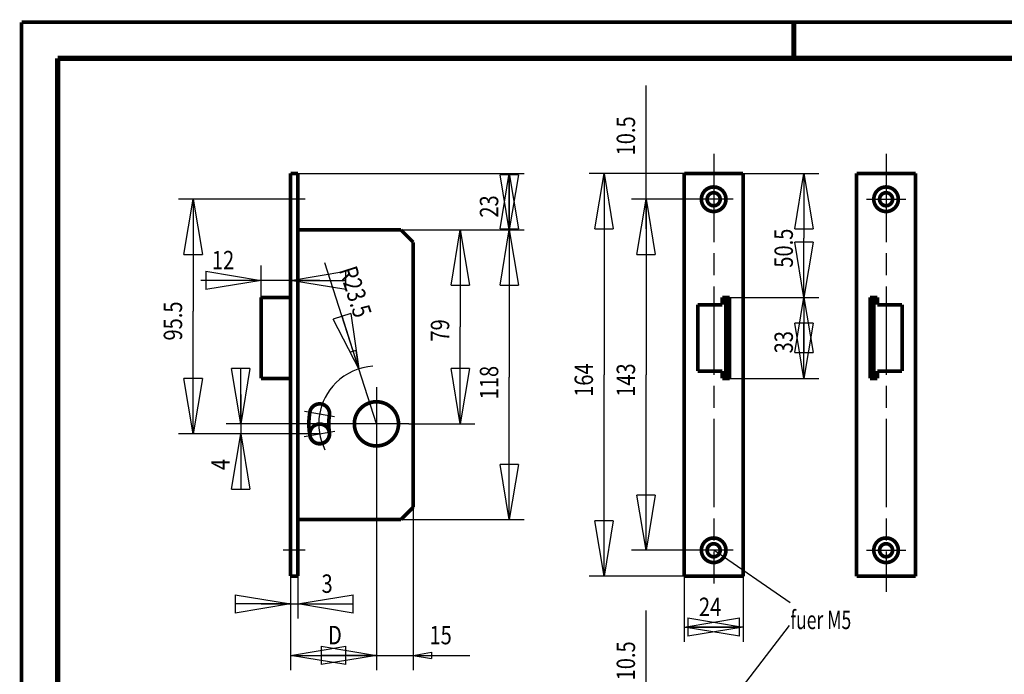
# Model space of a CAD drawing. Extents: x -1 to 210, y -1 to 297.
# Drawn here: x 0 to 134, y 208 to 297 of the extents above; entities that cross this region are included whole.
import ezdxf

# ---------------------------------------------------------------- set-up
doc = ezdxf.new("R2010")
doc.units = 0
doc.header["$MEASUREMENT"] = 0
doc.linetypes.add('CENTERLINE', pattern=[30, 12, -1.5, 3, -1.5, 12])
for name, color, linetype in [('255', 7, 'Continuous'), ('4', 7, 'Continuous'), ('5', 7, 'Continuous'), ('98', 7, 'Continuous'), ('_0', 1, 'Continuous')]:
    doc.layers.add(name, color=color, linetype=linetype)
doc.styles.get("Standard").update_dxf_attribs({"font": 'monotxt.shx'})
doc.dimstyles.new('DSTYLE1', dxfattribs={"dimtxt": 7.5, "dimasz": 7.5, "dimexe": 2, "dimexo": 0, "dimgap": 1.5, "dimtad": 1, "dimdec": 4, "dimlfac": 3, "dimrnd": 0.01, "dimzin": 11, "dimdsep": 46, "dimtxsty": 'Standard', "dimcen": 0.09, "dimadec": 0, "dimazin": 0, "dimtp": 1, "dimtm": 1, "dimtfac": 1, "dimtdec": 4, "dimtofl": 0, "dimtmove": 0, "dimatfit": 3, "dimfxl": 0, "dimtolj": 1, "dimtzin": 0, "dimarcsym": 0})
doc.dimstyles.new('DSTYLE2', dxfattribs={"dimtxt": 7.5, "dimasz": 7.5, "dimexe": 2, "dimexo": 0, "dimgap": 1.5, "dimtad": 1, "dimdec": 4, "dimlfac": 3, "dimrnd": 0.01, "dimzin": 11, "dimdsep": 46, "dimtxsty": 'Standard', "dimcen": 0.09, "dimse1": 1, "dimadec": 0, "dimazin": 0, "dimtp": 1, "dimtm": 1, "dimtfac": 1, "dimtdec": 4, "dimtofl": 0, "dimtmove": 0, "dimatfit": 3, "dimfxl": 0, "dimtolj": 1, "dimtzin": 0, "dimarcsym": 0})
doc.dimstyles.new('DSTYLE3', dxfattribs={"dimtxt": 7.5, "dimasz": 7.5, "dimexe": 2, "dimexo": 0, "dimgap": 1.5, "dimtad": 1, "dimdec": 4, "dimlfac": 3, "dimrnd": 0.01, "dimzin": 11, "dimdsep": 46, "dimtxsty": 'Standard', "dimcen": 0.09, "dimse2": 1, "dimadec": 0, "dimazin": 0, "dimtp": 1, "dimtm": 1, "dimtfac": 1, "dimtdec": 4, "dimtofl": 0, "dimtmove": 0, "dimatfit": 3, "dimfxl": 0, "dimtolj": 1, "dimtzin": 0, "dimarcsym": 0})
doc.dimstyles.new('DSTYLE4', dxfattribs={"dimtxt": 7.5, "dimasz": 7.5, "dimexe": 2, "dimexo": 0, "dimgap": 1.5, "dimtad": 1, "dimdec": 4, "dimlfac": 3, "dimrnd": 0.01, "dimzin": 11, "dimdsep": 46, "dimtxsty": 'Standard', "dimcen": 0.09, "dimse1": 1, "dimse2": 1, "dimadec": 0, "dimazin": 0, "dimtp": 1, "dimtm": 1, "dimtfac": 1, "dimtdec": 4, "dimtofl": 0, "dimtmove": 0, "dimatfit": 3, "dimfxl": 0, "dimtolj": 1, "dimtzin": 0, "dimarcsym": 0})
doc.dimstyles.new('DSTYLE5', dxfattribs={"dimtxt": 7.5, "dimasz": 7.5, "dimexe": 2, "dimexo": 0, "dimgap": 1.5, "dimtad": 1, "dimdec": 4, "dimlfac": 3, "dimrnd": 0.01, "dimzin": 11, "dimdsep": 46, "dimtxsty": 'Standard', "dimcen": 0.09, "dimadec": 0, "dimazin": 0, "dimtp": 1, "dimtm": 1, "dimtfac": 1, "dimtdec": 4, "dimtmove": 0, "dimatfit": 3, "dimfxl": 0, "dimtolj": 1, "dimtzin": 0, "dimarcsym": 0})
doc.dimstyles.new('DSTYLE6', dxfattribs={"dimtxt": 7.5, "dimasz": 7.5, "dimexe": 2, "dimexo": 0, "dimgap": 1.5, "dimtad": 1, "dimdec": 4, "dimlfac": 3, "dimzin": 11, "dimdsep": 46, "dimtxsty": 'Standard', "dimcen": 0.09, "dimse2": 1, "dimadec": 0, "dimazin": 0, "dimtp": 1, "dimtm": 1, "dimtfac": 1, "dimtdec": 4, "dimtofl": 0, "dimtmove": 0, "dimatfit": 3, "dimfxl": 0, "dimtolj": 1, "dimtzin": 0, "dimarcsym": 0})

# ---------------------------------------------------------------- blocks, each defined once
blk = doc.blocks.new('A4-V')
at = {"layer": '255', "color": 150, "linetype": 'Continuous', "const_width": 0.5}
for points in [[(209.9, 296.9), (0.1, 296.9)], [(0.1, 296.9), (0.1, 0.1)]]:
    blk.add_lwpolyline(points, dxfattribs=at)
at = {"layer": '255', "color": 2, "linetype": 'Continuous', "const_width": 0.7}
for points in [[(105, 292), (105, 296.9)], [(5, 292), (5, 5)], [(205, 292), (5, 292)]]:
    blk.add_lwpolyline(points, dxfattribs=at)
blk = doc.blocks.new('_AH1')
at = {"color": 0, "linetype": 'Continuous'}
for p, q in [((-1, 0.166667), (0, 0)), ((-1, 0.166667), (-1, -0.166667)), ((0, 0), (-1, -0.166667)), ((0, 0), (-1, 0))]:
    blk.add_line(p, q, dxfattribs=at)
blk = doc.blocks.new('*D38')
at = {"layer": '5', "color": 30, "linetype": 'Continuous'}
for p, q in [((84.928515, 205.11771), (84.928515, 217.03203)), ((84.928515, 197.61771), (84.928515, 205.11771))]:
    blk.add_line(p, q, dxfattribs=at)
at = {"layer": '5', "color": 30, "xscale": 7.5, "yscale": 7.5, "zscale": 7.5, "rotation": 90}
blk.add_blockref('_AH1', (84.928515, 201.61771), dxfattribs=at)
at = {"layer": '5', "color": 30, "linetype": 'Continuous', "width": 0.8}
blk.add_text('10.5', height=2.5, rotation=90, dxfattribs=at).set_placement((83.427515, 207.53203))
blk = doc.blocks.new('*D55')
at = {"layer": '5', "color": 30, "linetype": 'Continuous'}
for p, q in [((32.635782, 259.53562), (32.635782, 263.8551)), ((32.635782, 261.8551), (24.454324, 261.8551)), ((40.635782, 261.8551), (32.635782, 261.8551))]:
    blk.add_line(p, q, dxfattribs=at)
at = {"layer": '5', "color": 30, "xscale": 7.5, "yscale": 7.5, "zscale": 7.5}
blk.add_blockref('_AH1', (32.635782, 261.8551), dxfattribs=at)
at = {"layer": '5', "color": 30, "xscale": 7.5, "yscale": 7.5, "zscale": 7.5, "rotation": 180}
blk.add_blockref('_AH1', (36.635782, 261.8551), dxfattribs=at)
at = {"layer": '5', "color": 30, "linetype": 'Continuous', "width": 0.8}
blk.add_text('12', height=2.5, dxfattribs=at).set_placement((25.954324, 263.3561))
blk = doc.blocks.new('*D56')
at = {"layer": '5', "color": 30, "linetype": 'Continuous'}
for p, q in [((59.687783, 268.70229), (59.687783, 255.53562)), ((59.687783, 242.36895), (59.687783, 255.53562)), ((52.709417, 242.36895), (61.687783, 242.36895))]:
    blk.add_line(p, q, dxfattribs=at)
at = {"layer": '5', "color": 30, "xscale": 7.5, "yscale": 7.5, "zscale": 7.5}
for p, rotation in [((59.687783, 268.70229), 90), ((59.687783, 242.36895), 270)]:
    blk.add_blockref('_AH1', p, dxfattribs=dict(at, rotation=rotation))
at = {"layer": '5', "color": 30, "linetype": 'Continuous', "width": 0.8}
blk.add_text('79', height=2.5, rotation=90, dxfattribs=at).set_placement((58.186783, 253.53562))
blk = doc.blocks.new('*D57')
at = {"layer": '5', "color": 30, "linetype": 'Continuous'}
for p, q in [((48.302449, 235.95924), (48.302449, 208.92777)), ((36.635782, 221.70229), (36.635782, 208.92777)), ((36.635782, 210.92777), (42.719285, 210.92777)), ((48.302449, 210.92777), (42.719285, 210.92777))]:
    blk.add_line(p, q, dxfattribs=at)
at = {"layer": '5', "color": 30, "xscale": 7.5, "yscale": 7.5, "zscale": 7.5, "rotation": 180}
blk.add_blockref('_AH1', (36.635782, 210.92777), dxfattribs=at)
at = {"layer": '5', "color": 30, "xscale": 7.5, "yscale": 7.5, "zscale": 7.5}
blk.add_blockref('_AH1', (48.302449, 210.92777), dxfattribs=at)
at = {"layer": '5', "color": 30, "linetype": 'Continuous', "width": 0.8}
blk.add_text('D', height=2.5, dxfattribs=at).set_placement((41.719285, 212.42877))
blk = doc.blocks.new('*D58')
at = {"layer": '5', "color": 30, "linetype": 'Continuous'}
for p, q in [((53.302449, 231.03562), (53.302449, 208.92777)), ((53.302449, 210.92777), (55.802449, 211.34443)), ((55.802449, 211.34443), (55.802449, 210.5111)), ((44.302449, 210.92777), (53.302449, 210.92777)), ((53.302449, 210.92777), (55.802449, 210.5111)), ((53.302449, 210.92777), (61.004626, 210.92777))]:
    blk.add_line(p, q, dxfattribs=at)
at = {"layer": '5', "color": 30, "linetype": 'Continuous', "width": 0.8}
blk.add_text('15', height=2.5, dxfattribs=at).set_placement((55.504626, 212.42877))
blk = doc.blocks.new('*D59')
at = {"layer": '5', "color": 30, "linetype": 'Continuous'}
for p, q in [((51.635782, 268.70229), (68.346979, 268.70229)), ((66.346979, 268.70229), (66.346979, 248.69482)), ((66.346979, 229.36895), (66.346979, 248.69482)), ((51.635782, 229.36895), (68.346979, 229.36895))]:
    blk.add_line(p, q, dxfattribs=at)
at = {"layer": '5', "color": 30, "xscale": 7.5, "yscale": 7.5, "zscale": 7.5}
for p, rotation in [((66.346979, 268.70229), 90), ((66.346979, 229.36895), 270)]:
    blk.add_blockref('_AH1', p, dxfattribs=dict(at, rotation=rotation))
at = {"layer": '5', "color": 30, "linetype": 'Continuous', "width": 0.8}
blk.add_text('118', height=2.5, rotation=90, dxfattribs=at).set_placement((64.845979, 245.69482))
blk = doc.blocks.new('*D60')
at = {"layer": '5', "color": 30, "linetype": 'Continuous'}
for p, q in [((35.635782, 272.86895), (21.411329, 272.86895)), ((23.411329, 272.86895), (23.411329, 257.68142)), ((23.411329, 241.00871), (23.411329, 257.68142)), ((40.588122, 241.00871), (21.411329, 241.00871))]:
    blk.add_line(p, q, dxfattribs=at)
at = {"layer": '5', "color": 30, "xscale": 7.5, "yscale": 7.5, "zscale": 7.5}
for p, rotation in [((23.411329, 272.86895), 90), ((23.411329, 241.00871), 270)]:
    blk.add_blockref('_AH1', p, dxfattribs=dict(at, rotation=rotation))
at = {"layer": '5', "color": 30, "linetype": 'Continuous', "width": 0.8}
blk.add_text('95.5', height=2.5, rotation=90, dxfattribs=at).set_placement((21.910329, 253.68142))
blk = doc.blocks.new('*D61')
at = {"layer": '5', "color": 30, "linetype": 'Continuous'}
for p, q in [((29.874362, 246.36895), (29.874362, 241.00871)), ((43.917901, 242.36895), (27.874362, 242.36895)), ((29.874362, 241.00871), (29.874362, 234.59204))]:
    blk.add_line(p, q, dxfattribs=at)
at = {"layer": '5', "color": 30, "xscale": 7.5, "yscale": 7.5, "zscale": 7.5}
for p, rotation in [((29.874362, 242.36895), 270), ((29.874362, 241.00871), 90)]:
    blk.add_blockref('_AH1', p, dxfattribs=dict(at, rotation=rotation))
at = {"layer": '5', "color": 30, "linetype": 'Continuous', "width": 0.8}
blk.add_text('4', height=2.5, rotation=90, dxfattribs=at).set_placement((28.373362, 236.09204))
blk = doc.blocks.new('*D62')
at = {"layer": '5', "color": 30, "linetype": 'Continuous'}
for p, q in [((37.635782, 221.70229), (37.635782, 215.91607)), ((32.635782, 217.91607), (37.635782, 217.91607)), ((37.635782, 217.91607), (44.345747, 217.91607))]:
    blk.add_line(p, q, dxfattribs=at)
at = {"layer": '5', "color": 30, "xscale": 7.5, "yscale": 7.5, "zscale": 7.5}
blk.add_blockref('_AH1', (36.635782, 217.91607), dxfattribs=at)
at = {"layer": '5', "color": 30, "xscale": 7.5, "yscale": 7.5, "zscale": 7.5, "rotation": 180}
blk.add_blockref('_AH1', (37.635782, 217.91607), dxfattribs=at)
at = {"layer": '5', "color": 30, "linetype": 'Continuous', "width": 0.8}
blk.add_text('3', height=2.5, dxfattribs=at).set_placement((40.845747, 219.41707))
blk = doc.blocks.new('*D63')
at = {"layer": '5', "color": 30, "linetype": 'Continuous'}
for p, q in [((36.635782, 276.36895), (68.346979, 276.36895)), ((66.346979, 276.36895), (66.346979, 272.36964)), ((66.346979, 268.70229), (66.346979, 272.36964))]:
    blk.add_line(p, q, dxfattribs=at)
at = {"layer": '5', "color": 30, "xscale": 7.5, "yscale": 7.5, "zscale": 7.5}
for p, rotation in [((66.346979, 276.36895), 90), ((66.346979, 268.70229), 270)]:
    blk.add_blockref('_AH1', p, dxfattribs=dict(at, rotation=rotation))
at = {"layer": '5', "color": 30, "linetype": 'Continuous', "width": 0.8}
blk.add_text('23', height=2.5, rotation=90, dxfattribs=at).set_placement((64.845979, 270.36964))
blk = doc.blocks.new('*D64')
at = {"layer": '5', "color": 30, "linetype": 'Continuous'}
for p, q in [((84.928515, 276.36895), (84.928515, 288.32107)), ((84.928515, 268.86895), (84.928515, 276.36895))]:
    blk.add_line(p, q, dxfattribs=at)
at = {"layer": '5', "color": 30, "xscale": 7.5, "yscale": 7.5, "zscale": 7.5, "rotation": 90}
blk.add_blockref('_AH1', (84.928515, 272.86895), dxfattribs=at)
at = {"layer": '5', "color": 30, "linetype": 'Continuous', "width": 0.8}
blk.add_text('10.5', height=2.5, rotation=90, dxfattribs=at).set_placement((83.427515, 278.82107))
blk = doc.blocks.new('*D65')
at = {"layer": '5', "color": 30, "linetype": 'Continuous'}
for p, q in [((91.437432, 272.86895), (82.928515, 272.86895)), ((84.928515, 272.86895), (84.928515, 249.03562)), ((84.928515, 225.20229), (84.928515, 249.03562)), ((91.437432, 225.20229), (82.928515, 225.20229))]:
    blk.add_line(p, q, dxfattribs=at)
at = {"layer": '5', "color": 30, "xscale": 7.5, "yscale": 7.5, "zscale": 7.5}
for p, rotation in [((84.928515, 272.86895), 90), ((84.928515, 225.20229), 270)]:
    blk.add_blockref('_AH1', p, dxfattribs=dict(at, rotation=rotation))
at = {"layer": '5', "color": 30, "linetype": 'Continuous', "width": 0.8}
blk.add_text('143', height=2.5, rotation=90, dxfattribs=at).set_placement((83.427515, 246.03562))
blk = doc.blocks.new('*D66')
at = {"layer": '5', "color": 30, "linetype": 'Continuous'}
for p, q in [((90.104098, 276.36895), (77.217086, 276.36895)), ((79.217086, 276.36895), (79.217086, 249.03562)), ((79.217086, 221.70229), (79.217086, 249.03562)), ((90.104098, 221.70229), (77.217086, 221.70229))]:
    blk.add_line(p, q, dxfattribs=at)
at = {"layer": '5', "color": 30, "xscale": 7.5, "yscale": 7.5, "zscale": 7.5}
for p, rotation in [((79.217086, 276.36895), 90), ((79.217086, 221.70229), 270)]:
    blk.add_blockref('_AH1', p, dxfattribs=dict(at, rotation=rotation))
at = {"layer": '5', "color": 30, "linetype": 'Continuous', "width": 0.8}
blk.add_text('164', height=2.5, rotation=90, dxfattribs=at).set_placement((77.716086, 246.03562))
blk = doc.blocks.new('*D67')
at = {"layer": '5', "color": 30, "linetype": 'Continuous'}
for p, q in [((98.104098, 276.36895), (108.36506, 276.36895)), ((106.36506, 276.36895), (106.36506, 267.57474)), ((106.36506, 259.53562), (106.36506, 267.57474)), ((96.270765, 259.53562), (108.36506, 259.53562))]:
    blk.add_line(p, q, dxfattribs=at)
at = {"layer": '5', "color": 30, "xscale": 7.5, "yscale": 7.5, "zscale": 7.5}
for p, rotation in [((106.36506, 276.36895), 90), ((106.36506, 259.53562), 270)]:
    blk.add_blockref('_AH1', p, dxfattribs=dict(at, rotation=rotation))
at = {"layer": '5', "color": 30, "linetype": 'Continuous', "width": 0.8}
blk.add_text('50.5', height=2.5, rotation=90, dxfattribs=at).set_placement((104.86406, 263.57474))
blk = doc.blocks.new('*D68')
at = {"layer": '5', "color": 30, "linetype": 'Continuous'}
for p, q in [((106.36506, 259.53562), (106.36506, 253.93924)), ((106.36506, 248.53562), (106.36506, 253.93924)), ((96.270765, 248.53562), (108.36506, 248.53562))]:
    blk.add_line(p, q, dxfattribs=at)
at = {"layer": '5', "color": 30, "xscale": 7.5, "yscale": 7.5, "zscale": 7.5}
for p, rotation in [((106.36506, 259.53562), 90), ((106.36506, 248.53562), 270)]:
    blk.add_blockref('_AH1', p, dxfattribs=dict(at, rotation=rotation))
at = {"layer": '5', "color": 30, "linetype": 'Continuous', "width": 0.8}
blk.add_text('33', height=2.5, rotation=90, dxfattribs=at).set_placement((104.86406, 251.93924))
blk = doc.blocks.new('*D69')
at = {"layer": '5', "color": 30, "linetype": 'Continuous'}
for p, q in [((90.104098, 221.66006), (90.104098, 212.76523)), ((98.104098, 221.66006), (98.104098, 212.76523)), ((90.104098, 214.76523), (94.104098, 214.76523)), ((98.104098, 214.76523), (94.104098, 214.76523))]:
    blk.add_line(p, q, dxfattribs=at)
at = {"layer": '5', "color": 30, "xscale": 7.5, "yscale": 7.5, "zscale": 7.5, "rotation": 180}
blk.add_blockref('_AH1', (90.104098, 214.76523), dxfattribs=at)
at = {"layer": '5', "color": 30, "xscale": 7.5, "yscale": 7.5, "zscale": 7.5}
blk.add_blockref('_AH1', (98.104098, 214.76523), dxfattribs=at)
at = {"layer": '5', "color": 30, "linetype": 'Continuous', "width": 0.8}
blk.add_text('24', height=2.5, dxfattribs=at).set_placement((92.104098, 216.26623))
blk = doc.blocks.new('*D70')
at = {"layer": '5', "color": 30, "linetype": 'Continuous'}
for p, q in [((45.913601, 249.82915), (41.298711, 264.24111)), ((45.548022, 252.33713), (44.754384, 252.083)), ((45.913601, 249.82915), (44.754384, 252.083)), ((45.913601, 249.82915), (45.548022, 252.33713)), ((48.302449, 242.36895), (45.913601, 249.82915))]:
    blk.add_line(p, q, dxfattribs=at)
blk.add_arc((48.302449, 242.36895), 7.833333, 93.432995, 134.56564, dxfattribs=at)
at = {"layer": '5', "color": 30, "xscale": 7.5, "yscale": 7.5, "zscale": 7.5, "rotation": 287.7557100000001}
blk.add_blockref('_AH1', (45.913601, 249.82915), dxfattribs=at)
at = {"layer": '5', "color": 30, "linetype": 'Continuous', "width": 0.8}
blk.add_text('R23.5', height=2.5, rotation=287.75571, dxfattribs=at).set_placement((43.18565, 263.27031))

msp = doc.modelspace()

# ---------------------------------------------------------------- linework, layer by layer
at = {"layer": '_0', "color": 110, "linetype": 'CENTERLINE'}
for p, q in [((94.104098, 279.03562), (94.104098, 220.69182)), ((117.51821, 279.03562), (117.51821, 219.56867)), ((38.635782, 272.86895), (35.635782, 272.86895)), ((96.770765, 272.86895), (91.437432, 272.86895)), ((114.85154, 272.86895), (120.18487, 272.86895)), ((48.302449, 247.33681), (48.302449, 235.95924)), ((38.510189, 244.09559), (42.597765, 243.37484)), ((52.709417, 242.36895), (43.917901, 242.36895)), ((38.46438, 240.63424), (42.673621, 241.37644)), ((38.635782, 225.20229), (35.635782, 225.20229)), ((96.770765, 225.20229), (91.437432, 225.20229)), ((114.85154, 225.20229), (120.18487, 225.20229))]:
    msp.add_line(p, q, dxfattribs=at)
at = {"layer": '_0', "color": 30, "linetype": 'Continuous'}
for p, q in [((104.51552, 218.06355), (94.104098, 225.20229)), ((104.35685, 214.96954), (94.104098, 201.61771))]:
    msp.add_line(p, q, dxfattribs=at)
at = {"layer": '_0', "color": 2, "linetype": 'Continuous', "const_width": 0.5}
for points in [[(37.635782, 276.36895), (36.635782, 276.36895)], [(36.635782, 276.36895), (36.635782, 221.70229)], [(37.635782, 221.70229), (37.635782, 276.36895)], [(98.104098, 276.36895), (90.104098, 276.36895)], [(90.104098, 276.36895), (90.104098, 221.66006)], [(98.104098, 276.36895), (98.104098, 221.66006)], [(113.51821, 276.36895), (121.51821, 276.36895)], [(113.51821, 276.36895), (113.51821, 221.66006)], [(121.51821, 276.36895), (121.51821, 221.66006)], [(37.635782, 268.70229), (51.635782, 268.70229)], [(53.302449, 267.03562), (51.635782, 268.70229)], [(53.302449, 267.03562), (53.302449, 231.03562)], [(32.635782, 259.53562), (36.635782, 259.53562)], [(32.635782, 259.53562), (32.635782, 248.53562)], [(95.270765, 259.53562), (96.270765, 259.53562)], [(95.270765, 259.53562), (95.270765, 258.53562)], [(95.770765, 259.53562), (95.770765, 248.53562)], [(96.270765, 259.53562), (96.270765, 248.53562)], [(116.35154, 259.53562), (115.35154, 259.53562)], [(115.35154, 259.53562), (115.35154, 248.53562)], [(115.85154, 259.53562), (115.85154, 248.53562)], [(116.35154, 259.53562), (116.35154, 258.53562)], [(91.937432, 258.53562), (91.937432, 249.53562)], [(95.270765, 258.53562), (91.937432, 258.53562)], [(116.35154, 258.53562), (119.68487, 258.53562)], [(119.68487, 258.53562), (119.68487, 249.53562)], [(32.635782, 248.53562), (36.635782, 248.53562)], [(95.270765, 249.53562), (91.937432, 249.53562)], [(95.270765, 249.53562), (95.270765, 248.53562)], [(95.270765, 248.53562), (96.270765, 248.53562)], [(116.35154, 248.53562), (115.35154, 248.53562)], [(116.35154, 249.53562), (119.68487, 249.53562)], [(116.35154, 249.53562), (116.35154, 248.53562)], [(51.635782, 229.36895), (53.302449, 231.03562)], [(37.635782, 229.36895), (51.635782, 229.36895)], [(37.635782, 221.70229), (36.635782, 221.70229)], [(98.104098, 221.70229), (90.104098, 221.70229)], [(113.51821, 221.70229), (121.51821, 221.70229)]]:
    msp.add_lwpolyline(points, dxfattribs=at)
for points in [[(95.770765, 272.86895, 1), (92.437432, 272.86895, 1), (95.770765, 272.86895)], [(115.85154, 272.86895, 1), (119.18487, 272.86895, 1), (115.85154, 272.86895)], [(94.987432, 272.86895, 1), (93.220765, 272.86895, 1), (94.987432, 272.86895)], [(116.63487, 272.86895, 1), (118.40154, 272.86895, 1), (116.63487, 272.86895)], [(41.917612, 243.49477, 1), (39.258631, 243.96362)], [(51.302449, 242.36895, 1), (45.302449, 242.36895, 1), (51.302449, 242.36895)], [(39.258631, 243.96362, 0.087488664), (39.258631, 240.77429)], [(41.917612, 243.49477, 0.087488664), (41.917612, 241.24314)], [(41.921455, 241.00871, 1), (39.254788, 241.00871, 1), (41.921455, 241.00871)], [(39.258631, 240.77429, 1), (41.917612, 241.24314)], [(95.770765, 225.20229, 1), (92.437432, 225.20229, 1), (95.770765, 225.20229)], [(94.987432, 225.20229, 1), (93.220765, 225.20229, 1), (94.987432, 225.20229)], [(115.85154, 225.20229, 1), (119.18487, 225.20229, 1), (115.85154, 225.20229)], [(116.63487, 225.20229, 1), (118.40154, 225.20229, 1), (116.63487, 225.20229)]]:
    msp.add_lwpolyline(points, format="xyb", dxfattribs=at)
at = {"layer": '_0', "color": 110, "linetype": 'CENTERLINE'}
msp.add_arc((48.302449, 242.36895), 7.833333, 134.56564, 206.81595, dxfattribs=at)

# ---------------------------------------------------------------- block references
at = {"layer": '98'}
msp.add_blockref('A4-V', (0, 0), dxfattribs=at)

# ---------------------------------------------------------------- texts
at = {"layer": '4', "color": 30, "linetype": 'Continuous', "width": 0.7}
msp.add_text('fuer M5', height=2.5, dxfattribs=at).set_placement((104.51552, 214.49354))

# ---------------------------------------------------------------- dimensions: what is measured, and where the dimension line sits
at = {"layer": '5', "color": 30, "linetype": 'Continuous'}
for base, p1, p2, dimstyle, picture, middle in [((84.928515, 272.86895), (90.104098, 276.36895), (91.437432, 272.86895), 'DSTYLE4', '*D64', (82.177515, 282.82107)), ((66.346979, 268.70229), (36.635782, 276.36895), (51.635782, 268.70229), 'DSTYLE3', '*D63', (63.595979, 272.36964)), ((79.217086, 221.70229), (90.104098, 276.36895), (90.104098, 221.70229), 'DSTYLE1', '*D66', (76.466086, 249.03562)), ((106.36506, 259.53562), (98.104098, 276.36895), (96.270765, 259.53562), 'DSTYLE1', '*D67', (103.61406, 267.57474)), ((84.928515, 225.20229), (91.437432, 272.86895), (91.437432, 225.20229), 'DSTYLE1', '*D65', (82.177515, 249.03562)), ((59.687783, 242.36895), (51.635782, 268.70229), (52.709417, 242.36895), 'DSTYLE2', '*D56', (56.936783, 255.53562)), ((66.346979, 229.36895), (51.635782, 268.70229), (51.635782, 229.36895), 'DSTYLE1', '*D59', (63.595979, 248.69482)), ((106.36506, 248.53562), (96.270765, 259.53562), (96.270765, 248.53562), 'DSTYLE2', '*D68', (103.61406, 253.93924)), ((29.874362, 241.00871), (43.917901, 242.36895), (40.588122, 241.00871), 'DSTYLE6', '*D61', (27.123362, 237.09204)), ((84.928515, 201.61771), (90.104098, 205.11771), (91.437432, 201.61771), 'DSTYLE4', '*D38', (82.177515, 211.53203))]:
    dim = msp.add_linear_dim(base=base, p1=p1, p2=p2, angle=90, dimstyle=dimstyle, override={"dimblk": '_AH1', "dimsah": 0}, dxfattribs=at)
    dim.commit()
    dim.dimension.update_dxf_attribs({"geometry": picture, "text_midpoint": middle, "dimtype": 128})
for base, p1, p2, dimstyle, override, picture, middle in [((36.635782, 261.8551), (32.635782, 259.53562), (36.635782, 276.36895), 'DSTYLE3', {"dimblk": '_AH1', "dimsah": 0}, '*D55', (27.954324, 264.6061)), ((53.302449, 210.92777), (48.302449, 235.95924), (53.302449, 231.03562), 'DSTYLE2', {"dimsah": 0}, '*D58', (57.504626, 213.67877)), ((37.635782, 217.91607), (36.635782, 221.70229), (37.635782, 221.70229), 'DSTYLE2', {"dimblk": '_AH1', "dimsah": 0}, '*D62', (41.845747, 220.66707)), ((98.104098, 214.76523), (90.104098, 221.66006), (98.104098, 221.66006), 'DSTYLE1', {"dimblk": '_AH1', "dimsah": 0}, '*D69', (94.104098, 217.51623))]:
    dim = msp.add_linear_dim(base=base, p1=p1, p2=p2, dimstyle=dimstyle, override=override, dxfattribs=at)
    dim.commit()
    dim.dimension.update_dxf_attribs({"geometry": picture, "text_midpoint": middle, "dimtype": 128})
dim = msp.add_linear_dim(base=(23.411329, 241.00871), p1=(35.635782, 272.86895), p2=(40.588122, 241.00871), angle=90, text='95.5', dimstyle='DSTYLE1', override={"dimblk": '_AH1', "dimsah": 0}, dxfattribs=at)
dim.commit()
dim.dimension.update_dxf_attribs({"geometry": '*D60', "text_midpoint": (20.660329, 257.68142), "dimtype": 128})
dim = msp.add_radius_dim(center=(48.302449, 242.36895), mpoint=(45.913601, 249.82915), dimstyle='DSTYLE5', override={"dimblk": '_AH1', "dimsah": 0}, dxfattribs=at)
dim.commit()
dim.dimension.update_dxf_attribs({"geometry": '*D70', "text_midpoint": (43.280946, 258.05074)})
dim = msp.add_linear_dim(base=(36.635782, 210.92777), p1=(48.302449, 235.95924), p2=(36.635782, 221.70229), text='D', dimstyle='DSTYLE1', override={"dimblk": '_AH1', "dimsah": 0}, dxfattribs=at)
dim.commit()
dim.dimension.update_dxf_attribs({"geometry": '*D57', "text_midpoint": (42.719285, 213.67877), "dimtype": 128})

doc.saveas('drawing.dxf')
